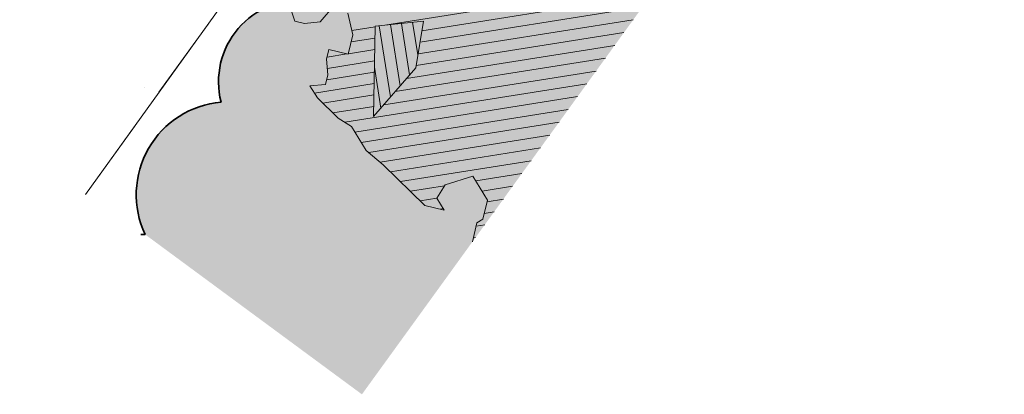
# Model space of a CAD drawing. Units: metres. Extents: x 1401828 to 1401938, y 5237201 to 5237735.
# Drawn here: x 1401877 to 1401880, y 5237205 to 5237206 of the extents above; entities that cross this region are included whole.
import ezdxf

# ---------------------------------------------------------------- set-up
doc = ezdxf.new("R2010")
doc.units = ezdxf.units.M
doc.header["$LTSCALE"] = 2
doc.linetypes.add('CACHE2', pattern=[0.1875, 0.125, -0.0625])
for name, color, linetype, lineweight in [('Compo-arbre-bocagère', 114, 'Continuous', 9), ('Compo-bordure-limite revetements', 7, 'CACHE2', 9), ('Compo-hachures-calcaire', 7, 'Continuous', 35), ('Parcel-haie-massif arbustif', 97, 'Continuous', 9)]:
    doc.layers.add(name, color=color, linetype=linetype, lineweight=lineweight)
doc.layers.add('Compo-végétation-hachures-massifs-arbistif', color=7, linetype='Continuous', lineweight=35, true_color=0x96e196)

msp = doc.modelspace()

# ---------------------------------------------------------------- hatches: boundary and pattern name
at = {"layer": 'Compo-hachures-calcaire', "ltscale": 10}
h = msp.add_hatch(dxfattribs=at)
h.set_pattern_fill('ALEA', color=256, scale=0.2, angle=1.2183)
h.set_pattern_definition([(313.21828716, (0.2, 0.0043), (2.3364143279, 0.54878783154), [0, -1.5]), (68.21828716, (-0.1037, 0.171), (-2.3753535769, -0.3430676031), [0, -2.5]), (154.21828716, (-0.1037, 0.171), (0.1765356183, -2.3934985212), [0, -2]), (181.21828716, (-0.0963, -0.1753), (1.2439199774, -2.0524773045), [0, -2]), (75.21828716, (-0.7998, -0.017), (-2.315838628, -0.62999321), [0, -2]), (287.21828716, (-0.7998, -0.017), (2.3405280386, -0.5309693926), [0, -2]), (53.21828716, (0.4146, -0.6842), (-2.3832077959, 0.2834088865), [0, -2.5]), (301.21828716, (0.3852, 0.7012), (2.3994574751, 0.0510276474), [0, -2]), (176.21828716, (0.3852, 0.7012), (1.0603013024, -2.1530817782), [0, -2]), (115.21828716, (0.089, 0.5216), (-2.3916468375, 0.20006348996), [0, -1]), (249.21828716, (0.111, -0.5174), (1.51746386395, -1.8593825365), [0, -1.24])])
h.paths.add_polyline_path([(1401900.2436, 5237236.892), (1401899.0283, 5237237.7713), (1401883.0826, 5237215.5707), (1401882.1426, 5237214.2619), (1401876.4225, 5237206.2981), (1401877.6378, 5237205.4188)])
at = {"layer": 'Compo-végétation-hachures-massifs-arbistif', "true_color": 0x8fb569}
h = msp.add_hatch(color=73, dxfattribs=at)
h.dxf.hatch_style = 1
edge = h.paths.add_edge_path()
edge.add_line((1401877.8153, 5237205.2999), (1401878.4603, 5237204.8237))
edge.add_line((1401878.4603, 5237204.8237), (1401901.1744, 5237236.2185))
edge.add_line((1401901.1744, 5237236.2185), (1401900.3661, 5237236.8033))
edge.add_arc((1401900.648, 5237236.8086), 0.2819, 181.0798, 182.2133)
edge.add_arc((1401900.3827, 5237236.579), 0.2193, 94.2971, 204.2971)
edge.add_arc((1401900.2429, 5237236.3059), 0.1925, 108.1978, 218.1978)
edge.add_arc((1401900.0063, 5237235.9629), 0.2397, 69.1429, 179.1429)
edge.add_arc((1401899.8002, 5237235.7552), 0.2139, 99.0216, 209.0216)
edge.add_arc((1401899.6037, 5237235.3396), 0.312, 88.2562, 198.2562)
edge.add_arc((1401899.3059, 5237234.9776), 0.2642, 89.6917, 199.6917)
edge.add_arc((1401899.0407, 5237234.6106), 0.2785, 86.6298, 196.6298)
edge.add_arc((1401898.768, 5237234.3296), 0.2013, 88.3186, 198.3186)
edge.add_arc((1401898.5749, 5237233.9635), 0.3029, 89.6335, 199.6335)
edge.add_arc((1401898.3586, 5237233.5625), 0.307, 102.9817, 212.9817)
edge.add_arc((1401898.0557, 5237233.123), 0.2761, 80.5506, 190.5506)
edge.add_arc((1401897.8091, 5237232.8222), 0.2515, 95.6615, 205.6615)
edge.add_arc((1401897.571, 5237232.4007), 0.3128, 87.9081, 197.9081)
edge.add_arc((1401897.2217, 5237232.0114), 0.2976, 80.0078, 190.0078)
edge.add_arc((1401896.8989, 5237231.669), 0.2922, 84.1768, 194.1768)
edge.add_arc((1401896.6319, 5237231.2614), 0.3364, 92.7702, 202.7702)
edge.add_arc((1401896.389, 5237230.7934), 0.3444, 101.2516, 211.2516)
edge.add_arc((1401896.0722, 5237230.2963), 0.3192, 85.9828, 195.9828)
edge.add_arc((1401895.7147, 5237229.9044), 0.3082, 80.5557, 190.5557)
edge.add_arc((1401895.4173, 5237229.6922), 0.1558, 92.0589, 202.0589)
edge.add_arc((1401895.2665, 5237229.2796), 0.3541, 88.966, 198.966)
edge.add_arc((1401894.9434, 5237228.8591), 0.3056, 92.2043, 202.2043)
edge.add_arc((1401894.6692, 5237228.5066), 0.2372, 92.132, 202.132)
edge.add_arc((1401894.4305, 5237228.0735), 0.3443, 86.8378, 196.8378)
edge.add_arc((1401894.0666, 5237227.7031), 0.2728, 82.7475, 192.7475)
edge.add_arc((1401893.8284, 5237227.4487), 0.1963, 98.1841, 208.1841)
edge.add_arc((1401893.6512, 5237227.1294), 0.2267, 88.9364, 198.9364)
edge.add_arc((1401893.4109, 5237226.8272), 0.23, 83.5365, 193.5365)
edge.add_arc((1401893.1985, 5237226.4523), 0.3212, 91.9993, 201.9993)
edge.add_arc((1401892.874, 5237226.0792), 0.2542, 83.992, 193.992)
edge.add_arc((1401892.6896, 5237225.8405), 0.1878, 109.3582, 219.3582)
edge.add_arc((1401892.5347, 5237225.388), 0.3336, 88.3272, 198.3272)
edge.add_arc((1401892.2363, 5237225.0539), 0.2299, 94.571, 204.571)
edge.add_arc((1401891.9543, 5237224.7267), 0.2428, 72.5099, 182.5099)
edge.add_arc((1401891.6927, 5237224.3817), 0.3349, 86.7529, 196.7529)
edge.add_arc((1401891.3829, 5237224.0467), 0.2388, 92.6017, 202.6017)
edge.add_arc((1401891.1755, 5237223.6083), 0.3469, 92.1603, 202.1603)
edge.add_arc((1401890.9083, 5237223.2355), 0.2479, 102.6026, 212.6026)
edge.add_arc((1401890.6338, 5237222.8642), 0.2466, 74.5417, 184.5417)
edge.add_arc((1401890.3703, 5237222.5724), 0.2728, 86.2971, 196.2971)
edge.add_arc((1401890.1043, 5237222.1837), 0.3121, 89.2485, 199.2485)
edge.add_arc((1401889.8116, 5237221.8322), 0.2486, 90.4553, 200.4553)
edge.add_arc((1401889.6087, 5237221.4932), 0.254, 96.7976, 206.7976)
edge.add_arc((1401889.3715, 5237221.1543), 0.2246, 87.3196, 197.3196)
edge.add_arc((1401889.1426, 5237220.8507), 0.2372, 86.4861, 196.4861)
edge.add_arc((1401888.8802, 5237220.5488), 0.2372, 81.5167, 191.5167)
edge.add_arc((1401888.6765, 5237220.2017), 0.3012, 95.4899, 205.4899)
edge.add_arc((1401888.4078, 5237219.7921), 0.2799, 90.6317, 200.6317)
edge.add_arc((1401888.1338, 5237219.4406), 0.2532, 87.282, 197.282)
edge.add_arc((1401887.8584, 5237219.0685), 0.2988, 83.5245, 193.5245)
edge.add_arc((1401887.5999, 5237218.7565), 0.2443, 97.5373, 207.5373)
edge.add_arc((1401887.4229, 5237218.4328), 0.2144, 100.6606, 210.6606)
edge.add_arc((1401887.2299, 5237217.9843), 0.3393, 88.5434, 198.5434)
edge.add_arc((1401886.8886, 5237217.5829), 0.294, 86.1944, 196.1944)
edge.add_arc((1401886.5566, 5237217.2484), 0.2574, 78.8832, 188.8832)
edge.add_arc((1401886.2961, 5237216.8795), 0.3292, 88.9044, 198.9044)
edge.add_arc((1401885.9926, 5237216.5267), 0.2463, 91.8649, 201.8649)
edge.add_arc((1401885.8213, 5237216.1757), 0.2655, 102.4353, 212.4353)
edge.add_arc((1401885.5823, 5237215.7144), 0.3192, 87.3248, 197.3248)
edge.add_arc((1401885.3018, 5237215.3164), 0.3039, 94.5781, 204.5781)
edge.add_arc((1401884.9763, 5237214.8699), 0.3239, 81.2693, 191.2693)
edge.add_arc((1401884.6408, 5237214.6129), 0.1945, 84.7401, 194.7401)
edge.add_arc((1401884.4306, 5237214.3224), 0.242, 84.7775, 194.7775)
edge.add_arc((1401884.238, 5237214.0677), 0.1974, 102.0953, 212.0953)
edge.add_arc((1401884.0567, 5237213.6253), 0.3378, 87.6069, 197.6069)
edge.add_arc((1401883.7165, 5237213.2756), 0.2482, 85.8051, 195.8051)
edge.add_arc((1401883.4715, 5237212.9409), 0.2672, 88.6572, 198.6572)
edge.add_arc((1401883.2707, 5237212.5867), 0.2737, 101.0162, 211.0162)
edge.add_arc((1401882.9946, 5237212.132), 0.3164, 82.4771, 192.4771)
edge.add_arc((1401882.6625, 5237211.7549), 0.3096, 85.7097, 195.7096)
edge.add_arc((1401882.365, 5237211.39), 0.281, 90.1182, 200.1182)
edge.add_arc((1401882.0951, 5237210.9547), 0.3387, 88.973, 198.973)
edge.add_arc((1401881.7457, 5237210.6365), 0.2101, 82.0453, 192.0453)
edge.add_arc((1401881.5323, 5237210.337), 0.2557, 88.2179, 198.2179)
edge.add_arc((1401881.3472, 5237209.9506), 0.3119, 100.6824, 210.6824)
edge.add_arc((1401881.0215, 5237209.4433), 0.3529, 80.6288, 190.6288)
edge.add_arc((1401880.7274, 5237209.1834), 0.2019, 105.1497, 215.1497)
edge.add_arc((1401880.5387, 5237208.8012), 0.267, 84.9024, 194.9024)
edge.add_arc((1401880.2639, 5237208.4924), 0.2408, 86.0157, 196.0157)
edge.add_arc((1401880.0208, 5237208.162), 0.2642, 87.4612, 197.4612)
edge.add_arc((1401879.7955, 5237207.924), 0.1609, 99.5489, 209.5489)
edge.add_arc((1401879.6554, 5237207.5739), 0.2708, 89.9855, 199.9855)
edge.add_arc((1401879.4288, 5237207.2082), 0.2746, 95.8218, 205.8218)
edge.add_arc((1401879.1099, 5237206.8183), 0.2797, 75.15, 185.15)
edge.add_arc((1401878.8576, 5237206.6261), 0.1691, 98.9138, 208.9138)
edge.add_arc((1401878.7187, 5237206.331), 0.2136, 92.4394, 202.4394)
edge.add_arc((1401878.4998, 5237206.0459), 0.2047, 83.9794, 193.9794)
edge.add_arc((1401878.2769, 5237205.7543), 0.2433, 84.2719, 194.2719)
edge.add_arc((1401878.0663, 5237205.4181), 0.2774, 95.208, 205.208)

# ---------------------------------------------------------------- linework, layer by layer
at = {"layer": 'Compo-arbre-bocagère', "color": 104, "linetype": 'Continuous', "lineweight": 5}
for p, q in [((1401878.5286, 5237205.923), (1401879.3502, 5237206.0538)), ((1401878.5286, 5237205.923), (1401879.3502, 5237206.0538)), ((1401878.639, 5237205.9068), (1401879.3226, 5237206.0156)), ((1401878.639, 5237205.9068), (1401879.3226, 5237206.0156)), ((1401878.6331, 5237205.8721), (1401879.295, 5237205.9775)), ((1401878.6331, 5237205.8721), (1401879.295, 5237205.9775)), ((1401878.6272, 5237205.8374), (1401879.2674, 5237205.9393)), ((1401878.6272, 5237205.8374), (1401879.2674, 5237205.9393)), ((1401878.4302, 5237205.9073), (1401878.4995, 5237205.9183)), ((1401878.4302, 5237205.9073), (1401878.4995, 5237205.9183)), ((1401878.4283, 5237205.8732), (1401878.4989, 5237205.8845)), ((1401878.4283, 5237205.8732), (1401878.4989, 5237205.8845)), ((1401878.6212, 5237205.8027), (1401879.2398, 5237205.9012)), ((1401878.6212, 5237205.8027), (1401879.2398, 5237205.9012)), ((1401878.42, 5237205.8382), (1401878.4983, 5237205.8506)), ((1401878.42, 5237205.8382), (1401878.4983, 5237205.8506)), ((1401878.5925, 5237205.7644), (1401879.2122, 5237205.863)), ((1401878.5925, 5237205.7644), (1401879.2122, 5237205.863)), ((1401878.3566, 5237205.8281), (1401878.4156, 5237205.8375)), ((1401878.3566, 5237205.8281), (1401878.4156, 5237205.8375)), ((1401878.559, 5237205.7253), (1401879.1846, 5237205.8249)), ((1401878.559, 5237205.7253), (1401879.1846, 5237205.8249)), ((1401878.3575, 5237205.7945), (1401878.4978, 5237205.8168)), ((1401878.3575, 5237205.7945), (1401878.4978, 5237205.8168)), ((1401878.3557, 5237205.7604), (1401878.4972, 5237205.7829)), ((1401878.3557, 5237205.7604), (1401878.4972, 5237205.7829)), ((1401878.5254, 5237205.6862), (1401879.157, 5237205.7867)), ((1401878.5254, 5237205.6862), (1401879.157, 5237205.7867)), ((1401878.3189, 5237205.7208), (1401878.4967, 5237205.7491)), ((1401878.3189, 5237205.7208), (1401878.4967, 5237205.7491)), ((1401878.4091, 5237205.6339), (1401879.1294, 5237205.7486)), ((1401878.4091, 5237205.6339), (1401879.1294, 5237205.7486)), ((1401878.3437, 5237205.691), (1401878.4961, 5237205.7153)), ((1401878.3437, 5237205.691), (1401878.4961, 5237205.7153)), ((1401878.4393, 5237205.6049), (1401879.1018, 5237205.7104)), ((1401878.4393, 5237205.6049), (1401879.1018, 5237205.7104)), ((1401878.3733, 5237205.6619), (1401878.4956, 5237205.6814)), ((1401878.3733, 5237205.6619), (1401878.4956, 5237205.6814)), ((1401878.4582, 5237205.5742), (1401879.0742, 5237205.6723)), ((1401878.4582, 5237205.5742), (1401879.0742, 5237205.6723)), ((1401878.4804, 5237205.544), (1401879.0466, 5237205.6341)), ((1401878.4804, 5237205.544), (1401879.0466, 5237205.6341)), ((1401878.5142, 5237205.5156), (1401879.019, 5237205.5959)), ((1401878.5142, 5237205.5156), (1401879.019, 5237205.5959)), ((1401878.545, 5237205.4867), (1401878.9914, 5237205.5578)), ((1401878.545, 5237205.4867), (1401878.9914, 5237205.5578)), ((1401878.5747, 5237205.4577), (1401878.9638, 5237205.5196)), ((1401878.5747, 5237205.4577), (1401878.9638, 5237205.5196)), ((1401878.7988, 5237205.4596), (1401878.9362, 5237205.4815)), ((1401878.7988, 5237205.4596), (1401878.9362, 5237205.4815)), ((1401878.6043, 5237205.4287), (1401878.7057, 5237205.4448)), ((1401878.6043, 5237205.4287), (1401878.7057, 5237205.4448)), ((1401878.8177, 5237205.4289), (1401878.9086, 5237205.4433)), ((1401878.8177, 5237205.4289), (1401878.9086, 5237205.4433)), ((1401878.634, 5237205.3996), (1401878.6835, 5237205.4075)), ((1401878.634, 5237205.3996), (1401878.6835, 5237205.4075)), ((1401878.8327, 5237205.3975), (1401878.881, 5237205.4052)), ((1401878.8327, 5237205.3975), (1401878.881, 5237205.4052)), ((1401878.6938, 5237205.3754), (1401878.7024, 5237205.3768)), ((1401878.6938, 5237205.3754), (1401878.7024, 5237205.3768)), ((1401878.8243, 5237205.3624), (1401878.8534, 5237205.367)), ((1401878.8243, 5237205.3624), (1401878.8534, 5237205.367)), ((1401878.8002, 5237205.3248), (1401878.8258, 5237205.3289)), ((1401878.8002, 5237205.3248), (1401878.8258, 5237205.3289)), ((1401878.7918, 5237205.2897), (1401878.7982, 5237205.2907)), ((1401878.7918, 5237205.2897), (1401878.7982, 5237205.2907))]:
    msp.add_line(p, q, dxfattribs=at)
at = {"layer": 'Compo-arbre-bocagère', "color": 83, "linetype": 'Continuous', "lineweight": 5}
for p, q in [((1401878.5116, 5237205.9211), (1401878.5453, 5237205.7093)), ((1401878.5116, 5237205.9211), (1401878.5453, 5237205.7093)), ((1401878.5448, 5237205.9247), (1401878.5738, 5237205.7425)), ((1401878.5448, 5237205.9247), (1401878.5738, 5237205.7425)), ((1401878.578, 5237205.9283), (1401878.6022, 5237205.7757)), ((1401878.578, 5237205.9283), (1401878.6022, 5237205.7757)), ((1401878.6111, 5237205.9319), (1401878.6267, 5237205.8345)), ((1401878.6111, 5237205.9319), (1401878.6267, 5237205.8345)), ((1401878.4975, 5237205.7977), (1401878.5168, 5237205.6761)), ((1401878.4975, 5237205.7977), (1401878.5168, 5237205.6761))]:
    msp.add_line(p, q, dxfattribs=at)
at = {"layer": 'Compo-arbre-bocagère', "color": 95}
for points in [[(1401878.2344, 5237206.0178), (1401878.2604, 5237205.9356), (1401878.2892, 5237205.9286), (1401878.3359, 5237205.9327), (1401878.3784, 5237205.9832)], [(1401878.2344, 5237206.0178), (1401878.2604, 5237205.9356), (1401878.2892, 5237205.9286), (1401878.3359, 5237205.9327), (1401878.3784, 5237205.9832)], [(1401878.4182, 5237205.9585), (1401878.4333, 5237205.894), (1401878.4196, 5237205.8365), (1401878.362, 5237205.8504), (1401878.3551, 5237205.8216), (1401878.3592, 5237205.775), (1401878.3524, 5237205.7463), (1401878.3057, 5237205.7423), (1401878.3277, 5237205.7066), (1401878.3894, 5237205.6462), (1401878.4292, 5237205.6214), (1401878.4731, 5237205.5501), (1401878.5239, 5237205.5075), (1401878.6473, 5237205.3866), (1401878.705, 5237205.3727), (1401878.683, 5237205.4084), (1401878.7077, 5237205.4481), (1401878.79, 5237205.4738), (1401878.8339, 5237205.4025), (1401878.8202, 5237205.345), (1401878.8024, 5237205.3341), (1401878.789, 5237205.2781)], [(1401878.4182, 5237205.9585), (1401878.4333, 5237205.894), (1401878.4196, 5237205.8365), (1401878.362, 5237205.8504), (1401878.3551, 5237205.8216), (1401878.3592, 5237205.775), (1401878.3524, 5237205.7463), (1401878.3057, 5237205.7423), (1401878.3277, 5237205.7066), (1401878.3894, 5237205.6462), (1401878.4292, 5237205.6214), (1401878.4731, 5237205.5501), (1401878.5239, 5237205.5075), (1401878.6473, 5237205.3866), (1401878.705, 5237205.3727), (1401878.683, 5237205.4084), (1401878.7077, 5237205.4481), (1401878.79, 5237205.4738), (1401878.8339, 5237205.4025), (1401878.8202, 5237205.345), (1401878.8024, 5237205.3341), (1401878.789, 5237205.2781)]]:
    msp.add_lwpolyline(points, dxfattribs=at)
msp.add_lwpolyline([(1401878.6439, 5237205.9354), (1401878.4995, 5237205.9198), (1401878.495, 5237205.6508), (1401878.6202, 5237205.7966), (1401878.6439, 5237205.9354)], close=True, dxfattribs=at)
msp.add_lwpolyline([(1401878.6439, 5237205.9354), (1401878.4995, 5237205.9198), (1401878.495, 5237205.6508), (1401878.6202, 5237205.7966), (1401878.6439, 5237205.9354)], close=True, dxfattribs=at)
at = {"layer": 'Compo-bordure-limite revetements', "flags": 128}
msp.add_lwpolyline([(1401877.6378, 5237205.4188), (1401884.7818, 5237215.365)], dxfattribs=at)
at = {"layer": 'Compo-végétation-hachures-massifs-arbistif', "flags": 128}
msp.add_lwpolyline([(1401880.5624, 5237209.0671, 0.520567), (1401880.2807, 5237208.7326, 0.520567), (1401880.0325, 5237208.426, 0.520567), (1401879.7688, 5237208.0827, 0.520567), (1401879.6555, 5237207.8447, 0.520567), (1401879.401, 5237207.4814, 0.520567), (1401879.1816, 5237207.0886, 0.520567), (1401878.8314, 5237206.7932, 0.520567), (1401878.7096, 5237206.5444, 0.520567), (1401878.5213, 5237206.2494, 0.520567), (1401878.3012, 5237205.9964, 0.520567), (1401878.0411, 5237205.6943, 0.520567), (1401877.8153, 5237205.2999, 0.011762), (1401877.8026, 5237205.2996, 0.011762)], format="xyb", dxfattribs=at)
at = {"layer": 'Parcel-haie-massif arbustif', "flags": 128}
msp.add_lwpolyline([(1401900.2436, 5237236.892), (1401884.7818, 5237215.365), (1401877.6378, 5237205.4188)], dxfattribs=at)

doc.saveas('drawing.dxf')
